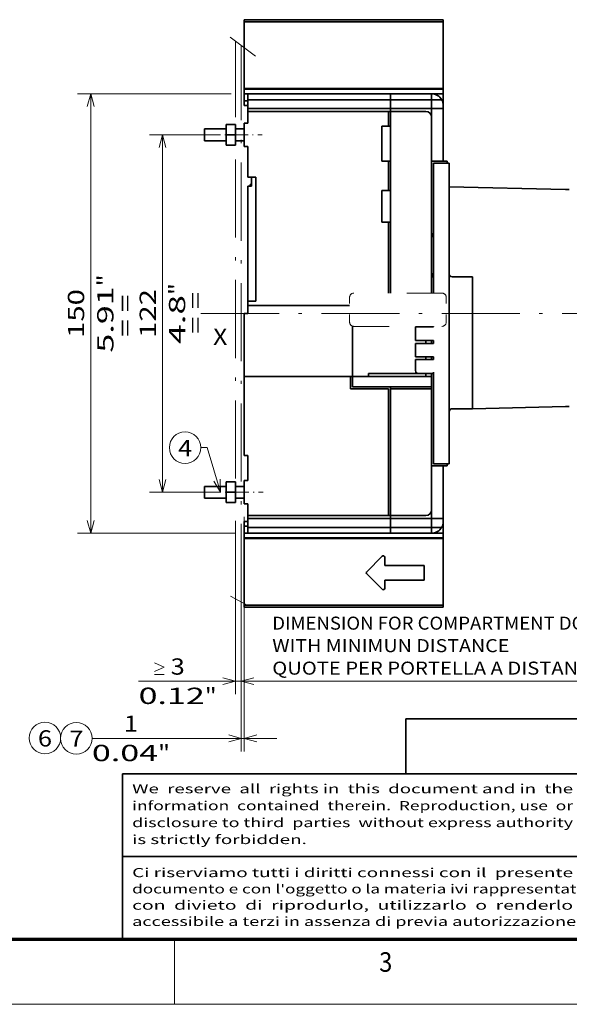
# Model space of a CAD drawing. Extents: x -1000000 to 1000000, y -1000000 to 1000000.
# Drawn here: x 124 to 209, y 0 to 151 of the extents above; entities that cross this region are included whole.
import ezdxf
from ezdxf.enums import TextEntityAlignment as Align

# ---------------------------------------------------------------- set-up
doc = ezdxf.new("R2010")
doc.units = 0
for name, pattern in [('DASHDOT', [18.5, 12, -3, 0.5, -3]), ('DASHED', [15, 12, -3]), ('DASHSPACE', [30, 12, -18])]:
    doc.linetypes.add(name, pattern=pattern)
doc.layers.get('0').update_dxf_attribs({"lineweight": 13})
doc.layers.add('General', color=7, linetype='Continuous', lineweight=13)
doc.styles.get("Standard").update_dxf_attribs({"font": 'isocp.shx'})
doc.dimstyles.get("Standard").update_dxf_attribs({"dimtxt": 2.5, "dimasz": 2.5, "dimexe": 1.25, "dimexo": 0.625, "dimtad": 1, "dimcen": 2.5, "dimadec": 0, "dimazin": 0, "dimtfac": 1, "dimtmove": 0, "dimatfit": 0, "dimfxl": 1, "dimarcsym": 0})

# ---------------------------------------------------------------- blocks, each defined once
blk = doc.blocks.new('*D112')
at = {"color": 34, "lineweight": 13, "ltscale": 0.36608}
blk.add_line((157.368933, 62.284404), (157.368933, 47.641187), dxfattribs=at)
at = {"color": 34, "lineweight": 13, "ltscale": 0.353961}
blk.add_line((158.268933, 61.799641), (158.268933, 47.641187), dxfattribs=at)
at = {"color": 34, "lineweight": 13}
blk.add_line((142.493553, 49.641187), (163.268934, 49.641187), dxfattribs=at)
for points in [[(144.9131, 52.474523), (146.413101, 51.807857), (144.9131, 51.141191)], [(144.9131, 50.64119), (146.413101, 50.64119)], [(155.437082, 49.123549), (157.368933, 49.641187), (155.437082, 50.158825)], [(160.200785, 50.158825), (158.268933, 49.641187), (160.200785, 49.123549)]]:
    blk.add_lwpolyline(points, dxfattribs=at)
for s, p, p2 in [('3', (147.4131, 50.64119), (149.581688, 50.64119)), ('0.12', (142.493553, 46.141186), (152.667903, 46.141186)), ('"', (152.667903, 46.141186), (154.501236, 46.141186))]:
    blk.add_text(s, height=2.5, dxfattribs=at).set_placement(p, p2, align=Align.FIT)
blk = doc.blocks.new('*D114')
at = {"color": 34, "lineweight": 13}
for p, q in [((241.575412, 81.698238), (241.575412, 47.641187)), ((158.268933, 49.641187), (241.575412, 49.641187))]:
    blk.add_line(p, q, dxfattribs=at)
at = {"color": 34, "lineweight": 13, "ltscale": 0.303961}
blk.add_line((158.268933, 59.799642), (158.268933, 47.641187), dxfattribs=at)
at = {"color": 34, "lineweight": 13}
for points in [[(160.200785, 50.158825), (158.268933, 49.641187), (160.200785, 49.123549)], [(239.643562, 49.123549), (241.575412, 49.641187), (239.643562, 50.158825)]]:
    blk.add_lwpolyline(points, dxfattribs=at)
blk.add_text('B', height=3.5, dxfattribs=at).set_placement((228.132973, 51.641189), (231.16899, 51.641189), align=Align.FIT)
blk = doc.blocks.new('*D116')
at = {"color": 7, "lineweight": 13, "ltscale": 0.204179}
for p, q in [((152.315433, 133.572593), (144.148274, 133.572593)), ((152.315433, 78.672593), (144.148274, 78.672593))]:
    blk.add_line(p, q, dxfattribs=at)
at = {"color": 7, "lineweight": 13}
blk.add_line((146.148274, 78.672593), (146.148274, 133.572593), dxfattribs=at)
for points in [[(146.665913, 131.64074), (146.148274, 133.572593), (145.630636, 131.64074)], [(145.630636, 80.604445), (146.148274, 78.672593), (146.665913, 80.604445)]]:
    blk.add_lwpolyline(points, dxfattribs=at)
for s, p, p2 in [('"', (149.648276, 108.958808), (149.648276, 110.792143)), ('122', (145.148274, 102.369711), (145.148274, 109.875475)), ('4.8', (149.648276, 101.453045), (149.648276, 108.958808))]:
    blk.add_text(s, height=2.5, rotation=90.000003, dxfattribs=at).set_placement(p, p2, align=Align.FIT)
blk = doc.blocks.new('*D117')
at = {"color": 7, "lineweight": 13}
for p, q in [((156.719143, 139.872593), (133.124907, 139.872593)), ((135.124906, 72.372593), (135.124906, 139.872593)), ((157.258934, 72.372593), (133.124907, 72.372593))]:
    blk.add_line(p, q, dxfattribs=at)
for points in [[(135.642544, 137.94074), (135.124906, 139.872593), (134.607268, 137.94074)], [(134.607268, 74.304445), (135.124906, 72.372593), (135.642544, 74.304445)]]:
    blk.add_lwpolyline(points, dxfattribs=at)
for s, p, p2 in [('"', (138.624907, 110.293099), (138.624907, 112.126436)), ('150', (134.124907, 102.369711), (134.124907, 109.875475)), ('5.91', (138.624907, 100.11875), (138.624907, 110.293103))]:
    blk.add_text(s, height=2.5, rotation=90.000003, dxfattribs=at).set_placement(p, p2, align=Align.FIT)
blk = doc.blocks.new('*D119')
at = {"color": 8, "lineweight": 13}
for p, q in [((158.718933, 74.872593), (158.718933, 38.859328)), ((158.268933, 59.799642), (158.268933, 38.859328)), ((135.316408, 40.85933), (163.718934, 40.85933))]:
    blk.add_line(p, q, dxfattribs=at)
for points in [[(156.337082, 40.341692), (158.268933, 40.85933), (156.337082, 41.376968)], [(160.650785, 41.376968), (158.718933, 40.85933), (160.650785, 40.341692)]]:
    blk.add_lwpolyline(points, dxfattribs=at)
for s, p, p2 in [('1', (140.235957, 41.85933), (142.404545, 41.85933)), ('0.04', (135.316408, 37.35933), (145.490761, 37.35933)), ('"', (145.490761, 37.35933), (147.324094, 37.35933))]:
    blk.add_text(s, height=2.5, dxfattribs=at).set_placement(p, p2, align=Align.FIT)
blk = doc.blocks.new('BLOCK14')
at = {"layer": 'General', "color": 7, "lineweight": 13, "width": 0.85}
for s, p, p2 in [('We  reserve  all  rights in  this  document and in  the', (141.500244, 32.41605), (209.265961, 32.41605)), ('information  contained  therein.  Reproduction, use  or', (141.500244, 29.81605), (209.265961, 29.81605)), ('disclosure to third  parties  without express authority', (141.500244, 27.216049), (209.265961, 27.216049)), ('is strictly forbidden.', (141.500244, 24.616051), (168.344025, 24.616051))]:
    blk.add_text(s, height=1.4, dxfattribs=at).set_placement(p, p2, align=Align.FIT)
blk = doc.blocks.new('BLOCK15')
at = {"layer": 'General', "color": 7, "lineweight": 13, "width": 0.85}
for s, p, p2 in [('Ci riserviamo tutti i diritti connessi con il  presente', (141.500244, 19.5327), (209.265961, 19.5327)), ("documento e con l'oggetto o la materia ivi rappresentati", (141.500244, 17.0327), (210.506027, 17.0327)), ('con  divieto  di  riprodurlo,  utilizzarlo  o  renderlo', (141.500244, 14.5327), (209.265961, 14.5327)), ('accessibile a terzi in assenza di previa autorizzazione.', (141.500244, 12.0327), (210.506027, 12.0327))]:
    blk.add_text(s, height=1.4, dxfattribs=at).set_placement(p, p2, align=Align.FIT)
blk = doc.blocks.new('BLOCK74')
at = {"color": 7, "lineweight": 13}
for points in [[(-26.493782, -4), (-31, 11.200929), (-33.220451, 11.200929)], [(-28.816799, -0.210979), (-26.493782, -4), (-26.611063, 0.442897)]]:
    blk.add_lwpolyline(points, dxfattribs=at)
blk.add_circle((-38.590458, 11.200929), 5.370008, dxfattribs=at)
blk.add_text('4', height=5.555556, dxfattribs=at).set_placement((-41, 8.291066), (-36.180916, 8.291066), align=Align.FIT)
blk = doc.blocks.new('BLOCK76')
at = {"color": 7, "lineweight": 13}
for s, p, p2 in [('DIMENSION FOR COMPARTMENT DOOR', (-8.813273, -50.929806), (106.84478, -50.929806)), ('WITH MINIMUN DISTANCE', (-8.813273, -58.608322), (72.147362, -58.608322)), ('QUOTE PER PORTELLA A DISTANZA MINIMA', (-8.813273, -66.286835), (129.976379, -66.286835))]:
    blk.add_text(s, height=4.444445, dxfattribs=at).set_placement(p, p2, align=Align.FIT)
blk = doc.blocks.new('BLOCK78')
at = {"color": 7, "lineweight": 13}
blk.add_circle((-75.727829, -88.016716), 5.370008, dxfattribs=at)
blk.add_text('7', height=5.555556, dxfattribs=at).set_placement((-78.137375, -90.926575), (-73.318291, -90.926575), align=Align.FIT)
blk = doc.blocks.new('BLOCK79')
at = {"color": 7, "lineweight": 13}
blk.add_circle((-86.459648, -87.919312), 5.370008, dxfattribs=at)
blk.add_text('6', height=5.555556, dxfattribs=at).set_placement((-88.869194, -90.82917), (-84.05011, -90.82917), align=Align.FIT)
blk = doc.blocks.new('BLOCK94')
at = {"color": 7, "lineweight": 35, "ltscale": 0.0175}
for p, q in [((-18.41, 157.3), (-18.41, 156.6)), ((49.59, 157.3), (49.59, 156.6)), ((30.89, 126), (31.59, 126)), ((31.59, 121), (30.89, 121)), ((31.59, 109), (30.89, 109)), ((45.59, 109), (45.59, 108.3)), ((50.89, 108.3), (50.89, 109)), ((31.59, 99), (30.89, 99)), ((31.59, 88.2), (30.89, 88.2)), ((46.29, 84.25), (45.59, 84.25)), ((46.29, 83.25), (45.59, 83.25)), ((46.29, 70.5), (45.59, 70.5)), ((46.29, 69.5), (45.59, 69.5)), ((18.59, 35.5), (17.89, 35.5)), ((43.59, 36.2), (43.59, 35.5)), ((31.59, 31.3), (31.59, 32)), ((31.59, 31.3), (31.59, 32)), ((45.59, 31.3), (45.59, 32)), ((45.59, 5.7), (45.59, 5)), ((50.89, 5.7), (50.89, 5)), ((30.89, -12), (31.59, -12)), ((-18.41, -42.6), (-18.41, -43.3)), ((49.59, -42.6), (49.59, -43.3))]:
    blk.add_line(p, q, dxfattribs=at)
at = {"color": 7, "lineweight": 35}
for p, q in [((49.59, 157.3), (-18.41, 157.3)), ((49.59, 157.3), (-18.41, 157.3)), ((-18.41, 133.8), (-18.41, 156.6)), ((-18.41, 156.6), (49.59, 156.6)), ((49.59, 133.8), (49.59, 156.6)), ((-18.41, 133.8), (49.59, 133.8)), ((-18.41, 133.6), (49.59, 133.6)), ((-18.41, 132), (49.59, 132)), ((-17.21, 132), (31.59, 132)), ((-17.21, 130), (31.59, 130)), ((-17.21, 127), (31.59, 127)), ((-17.21, 126), (30.89, 126)), ((31.59, 126), (31.59, 64)), ((45.59, 108.3), (45.59, 84.25)), ((46.29, 108.3), (46.29, 64)), ((51.59, 5.7), (51.59, 108.3)), ((-14.41, 61.2), (-14.41, 103.5)), ((-17.21, 61.2), (-17.21, 100.5)), ((51.59, 100.3), (91.37, 99.39)), ((51.59, 70.5), (51.59, 99.6)), ((30.89, 64), (30.89, 88.2)), ((59.59, 25.18), (59.59, 69.5)), ((59.59, 69.5), (59.59, 24.5)), ((17.59, 59.7), (-17.21, 59.7)), ((-18.41, 57), (-18.41, 36.3)), ((17.89, 35.5), (-18.41, 35.5)), ((-18.41, 8.5), (-18.41, 35.5)), ((45.59, 35.5), (18.59, 35.5)), ((45.59, 36.5), (45.59, 5.7)), ((46.29, 36.5), (46.29, 5.7)), ((45.59, 32), (18.59, 32)), ((30.89, -12), (30.89, 31.3)), ((31.59, -12), (31.59, 31.3)), ((45.59, 31.3), (45.59, -10)), ((59.59, 24.48), (91.37, 25.21)), ((-17.21, -12), (30.89, -12)), ((-17.21, -13), (31.59, -13)), ((-17.21, -16), (31.59, -16)), ((-18.41, -19.6), (49.59, -19.6)), ((-18.41, -19.8), (-18.41, -42.6)), ((-18.41, -19.8), (49.59, -19.8)), ((-17.21, -18), (31.59, -18)), ((49.59, -19.8), (49.59, -42.6)), ((-18.41, -42.6), (49.59, -42.6)), ((49.59, -43.3), (-18.41, -43.3))]:
    blk.add_line(p, q, dxfattribs=at)
at = {"color": 7, "lineweight": 35, "ltscale": 0.00497}
for p, q in [((-18.41, 133.8), (-18.41, 133.6)), ((49.59, 133.8), (49.59, 133.6)), ((-18.41, -19.6), (-18.41, -19.8)), ((49.59, -19.6), (49.59, -19.8))]:
    blk.add_line(p, q, dxfattribs=at)
at = {"color": 7, "lineweight": 35, "ltscale": 0.04}
for p, q in [((-18.41, 132), (-18.41, 133.6)), ((49.59, 132), (49.59, 133.6)), ((-18.41, 128), (-18.41, 129.6)), ((49.59, 128), (49.59, 129.6)), ((-18.41, -14), (-18.41, -15.6)), ((49.59, -14), (49.59, -15.6)), ((-18.41, -18), (-18.41, -19.6)), ((49.59, -18), (49.59, -19.6))]:
    blk.add_line(p, q, dxfattribs=at)
at = {"color": 7, "lineweight": 35, "ltscale": 0.06}
for p, q in [((-18.41, 129.6), (-18.41, 132)), ((49.59, 132), (49.59, 129.6)), ((-18.41, -15.6), (-18.41, -18)), ((49.59, -18), (49.59, -15.6))]:
    blk.add_line(p, q, dxfattribs=at)
at = {"color": 7, "lineweight": 35, "ltscale": 0.025}
for p, q in [((-17.21, 131), (-17.21, 132)), ((31.59, 131), (31.59, 132)), ((31.59, 131), (31.59, 132)), ((45.59, 131), (45.59, 132)), ((45.59, 131), (45.59, 132)), ((-17.21, 131), (-17.21, 130)), ((31.59, 131), (31.59, 130)), ((31.59, 130), (31.59, 131)), ((45.59, 131), (45.59, 130)), ((45.59, 130), (45.59, 131)), ((49.59, 128), (49.59, 127)), ((-17.21, 127), (-17.21, 126)), ((31.59, 127), (31.59, 126)), ((31.59, 126), (31.59, 127)), ((48.59, 127), (49.59, 127)), ((50.89, 109), (49.89, 109)), ((51.59, 108.3), (50.59, 108.3)), ((46.09, 83.25), (46.09, 84.25)), ((46.09, 69.5), (46.09, 70.5)), ((43.59, 47.75), (43.59, 46.75)), ((45.59, 47.75), (45.59, 46.75)), ((46.29, 47.75), (46.29, 46.75)), ((43.59, 42.25), (43.59, 41.25)), ((45.59, 42.25), (45.59, 41.25)), ((46.29, 42.25), (46.29, 41.25)), ((50.89, 5), (49.89, 5)), ((51.59, 5.7), (50.59, 5.7)), ((-17.21, -12), (-17.21, -13)), ((31.59, -12), (31.59, -13)), ((31.59, -12), (31.59, -13)), ((48.59, -13), (49.59, -13)), ((49.59, -14), (49.59, -13)), ((-17.21, -16), (-17.21, -17)), ((31.59, -16), (31.59, -17)), ((31.59, -16), (31.59, -17)), ((45.59, -16), (45.59, -17)), ((45.59, -17), (45.59, -16)), ((-17.21, -18), (-17.21, -17)), ((31.59, -18), (31.59, -17)), ((31.59, -18), (31.59, -17)), ((45.59, -18), (45.59, -17)), ((45.59, -17), (45.59, -18))]:
    blk.add_line(p, q, dxfattribs=at)
at = {"color": 7, "lineweight": 35, "ltscale": 0.35}
for p, q in [((45.59, 132), (31.59, 132)), ((31.59, 130), (45.59, 130)), ((31.59, 127), (45.59, 127)), ((31.59, 31.3), (45.59, 31.3)), ((31.59, -13), (45.59, -13)), ((31.59, -16), (45.59, -16))]:
    blk.add_line(p, q, dxfattribs=at)
at = {"color": 7, "lineweight": 35, "ltscale": 0.029988}
for p, q in [((-18.41, 129.6), (-17.21, 129.6)), ((-18.41, 128), (-17.21, 128)), ((-18.41, -14), (-17.21, -14)), ((-18.41, -15.6), (-17.21, -15.6)), ((-18.41, -18), (-17.21, -18))]:
    blk.add_line(p, q, dxfattribs=at)
at = {"color": 7, "lineweight": 35, "ltscale": 0.075}
for p, q in [((-17.21, 127), (-17.21, 130)), ((31.59, 130), (31.59, 127)), ((31.59, 127), (31.59, 130)), ((45.59, 130), (45.59, 127)), ((45.59, 130), (45.59, 127)), ((45.59, 124), (45.59, 127)), ((48.59, 127), (45.59, 127)), ((-15.91, 103.5), (-15.91, 100.5)), ((45.59, -10), (45.59, -13)), ((-17.21, -16), (-17.21, -13)), ((31.59, -13), (31.59, -16)), ((31.59, -13), (31.59, -16)), ((45.59, -13), (45.59, -16)), ((48.59, -13), (45.59, -13)), ((45.59, -16), (45.59, -13))]:
    blk.add_line(p, q, dxfattribs=at)
at = {"color": 7, "lineweight": 35, "ltscale": 0.055902}
for p, q in [((47.83, 130), (45.59, 130)), ((47.83, -16), (45.59, -16))]:
    blk.add_line(p, q, dxfattribs=at)
at = {"color": 7, "lineweight": 35, "ltscale": 0.030701}
for p, q in [((47.83, 130), (49.06, 130)), ((47.83, -16), (49.06, -16))]:
    blk.add_line(p, q, dxfattribs=at)
at = {"color": 7, "lineweight": 35, "ltscale": 0.008361}
blk.add_line((49.26, 129.6), (49.59, 129.6), dxfattribs=at)
at = {"color": 7, "lineweight": 35, "ltscale": 0.1}
for p, q in [((-17.21, 122), (-17.21, 126)), ((-17.21, -8), (-17.21, -12))]:
    blk.add_line(p, q, dxfattribs=at)
at = {"color": 7, "lineweight": 35, "ltscale": 0.125}
blk.add_line((30.89, 121), (30.89, 126), dxfattribs=at)
at = {"color": 7, "lineweight": 35, "ltscale": 0.3}
for p, q in [((31.59, 126), (43.59, 126)), ((28.59, 109), (28.59, 121)), ((31.59, -12), (43.59, -12)), ((31.59, -18), (43.59, -18))]:
    blk.add_line(p, q, dxfattribs=at)
at = {"color": 7, "lineweight": 35, "ltscale": 0.45}
for p, q in [((45.59, 109), (45.59, 127)), ((49.59, 109), (49.59, 127)), ((45.59, 5), (45.59, -13)), ((49.59, -13), (49.59, 5))]:
    blk.add_line(p, q, dxfattribs=at)
at = {"color": 7, "lineweight": 35, "ltscale": 0.03}
for p, q in [((-17.21, 122), (-18.41, 122)), ((-17.21, 114), (-18.41, 114)), ((-18.41, 57), (-17.21, 57)), ((-18.41, 8.5), (-17.21, 8.5)), ((-17.21, 0), (-18.41, 0)), ((-17.21, -8), (-18.41, -8))]:
    blk.add_line(p, q, dxfattribs=at)
at = {"color": 7, "lineweight": 35, "ltscale": 0.2}
for p, q in [((-18.41, 114), (-18.41, 122)), ((-18.41, -8), (-18.41, 0))]:
    blk.add_line(p, q, dxfattribs=at)
at = {"color": 7, "lineweight": 35, "ltscale": 0.425}
blk.add_line((45.59, 124), (45.59, 107), dxfattribs=at)
at = {"color": 7, "lineweight": 35, "ltscale": 0.0575}
for p, q in [((30.89, 121), (28.59, 121)), ((30.89, 109), (28.59, 109)), ((30.89, 99), (28.59, 99)), ((30.89, 88.2), (28.59, 88.2))]:
    blk.add_line(p, q, dxfattribs=at)
at = {"color": 7, "lineweight": 35, "ltscale": 0.2625}
blk.add_line((-17.21, 103.5), (-17.21, 114), dxfattribs=at)
at = {"color": 7, "lineweight": 35, "ltscale": 0.25}
blk.add_line((30.89, 99), (30.89, 109), dxfattribs=at)
at = {"color": 7, "lineweight": 35, "ltscale": 0.1075}
for p, q in [((45.59, 109), (49.89, 109)), ((46.29, 108.3), (50.59, 108.3)), ((45.59, 5), (49.89, 5)), ((46.29, 5.7), (50.59, 5.7))]:
    blk.add_line(p, q, dxfattribs=at)
at = {"color": 7, "lineweight": 35, "ltscale": 0.0375}
for p, q in [((45.59, 105.5), (45.59, 107)), ((-17.21, 59.7), (-17.21, 61.2))]:
    blk.add_line(p, q, dxfattribs=at)
at = {"color": 7, "lineweight": 35, "ltscale": 0.2375}
blk.add_line((45.59, 96), (45.59, 105.5), dxfattribs=at)
at = {"color": 7, "lineweight": 35, "ltscale": 0.07}
for p, q in [((-14.41, 103.5), (-17.21, 103.5)), ((-14.41, 61.2), (-17.21, 61.2))]:
    blk.add_line(p, q, dxfattribs=at)
at = {"color": 7, "lineweight": 35, "ltscale": 0.0125}
for p, q in [((-16.41, 101), (-15.91, 101)), ((-16.41, 101), (-15.91, 101)), ((-16.41, 101), (-15.91, 101)), ((40.09, 52.5), (40.59, 52.5)), ((40.59, 47.75), (40.09, 47.75)), ((40.09, 46.75), (40.59, 46.75)), ((40.09, 42.25), (40.59, 42.25)), ((40.09, 41.25), (40.59, 41.25)), ((46.29, 37), (46.29, 36.5))]:
    blk.add_line(p, q, dxfattribs=at)
at = {"color": 7, "lineweight": 35, "ltscale": 0.012502}
blk.add_line((-16.41, 100.5), (-16.41, 101), dxfattribs=at)
at = {"color": 7, "lineweight": 35, "ltscale": 0.0325}
blk.add_line((-17.21, 100.5), (-15.91, 100.5), dxfattribs=at)
at = {"color": 7, "lineweight": 35, "ltscale": 0.27}
blk.add_line((28.59, 88.2), (28.59, 99), dxfattribs=at)
at = {"color": 7, "lineweight": 35, "ltscale": 0.017495}
for p, q in [((51.59, 99.6), (51.59, 100.3)), ((59.59, 24.48), (59.59, 25.18))]:
    blk.add_line(p, q, dxfattribs=at)
at = {"color": 7, "lineweight": 35, "ltscale": 0.031518}
for p, q in [((92.63, 99.36), (91.37, 99.39)), ((92.63, 25.24), (91.37, 25.21))]:
    blk.add_line(p, q, dxfattribs=at)
at = {"color": 7, "lineweight": 35, "ltscale": 0.195}
blk.add_line((45.59, 88.2), (45.59, 96), dxfattribs=at)
at = {"color": 7, "lineweight": 35, "ltscale": 0.011538}
blk.add_line((31.59, 88.63), (31.41, 88.2), dxfattribs=at)
at = {"color": 7, "lineweight": 35, "ltscale": 0.006588}
blk.add_line((31.59, 88.44), (31.49, 88.2), dxfattribs=at)
at = {"color": 7, "lineweight": 35, "ltscale": 0.1175}
blk.add_line((45.59, 83.5), (45.59, 88.2), dxfattribs=at)
at = {"color": 7, "lineweight": 35, "ltscale": 0.4875}
blk.add_line((45.59, 83.5), (45.59, 64), dxfattribs=at)
at = {"color": 7, "lineweight": 35, "ltscale": 0.31875}
blk.add_line((45.59, 83.25), (45.59, 70.5), dxfattribs=at)
at = {"color": 7, "lineweight": 35, "ltscale": 0.1375}
blk.add_line((45.59, 69.5), (45.59, 64), dxfattribs=at)
at = {"color": 7, "lineweight": 35, "ltscale": 0.175}
blk.add_line((52.59, 69.5), (59.59, 69.5), dxfattribs=at)
at = {"color": 7, "lineweight": 35, "ltscale": 0.1125}
for p, q in [((57.09, 69.5), (52.59, 69.5)), ((40.09, 46.75), (40.09, 42.25)), ((52.59, 24.5), (57.09, 24.5))]:
    blk.add_line(p, q, dxfattribs=at)
at = {"color": 7, "lineweight": 35, "ltscale": 0.0625}
for p, q in [((57.09, 69.5), (59.59, 69.5)), ((18.59, 35.5), (18.59, 33)), ((59.59, 24.5), (57.09, 24.5))]:
    blk.add_line(p, q, dxfattribs=at)
at = {"color": 7, "linetype": 'DASHSPACE', "lineweight": 13}
for p, q in [((49.09, 64), (19.09, 64)), ((19.09, 52.6), (49.09, 52.6))]:
    blk.add_line(p, q, dxfattribs=at)
at = {"color": 7, "linetype": 'DASHSPACE', "lineweight": 13, "ltscale": 0.21}
for p, q in [((17.59, 54.1), (17.59, 62.5)), ((50.59, 54.1), (50.59, 62.5))]:
    blk.add_line(p, q, dxfattribs=at)
at = {"color": 7, "lineweight": 35, "ltscale": 0.02}
for p, q in [((-17.21, 58.9), (-17.21, 59.7)), ((-18.41, 35.5), (-18.41, 36.3)), ((18.59, 36.3), (18.59, 35.5)), ((18.59, 35.5), (18.59, 36.3)), ((24.09, 35.5), (24.09, 36.3))]:
    blk.add_line(p, q, dxfattribs=at)
at = {"color": 7, "lineweight": 35, "ltscale": 0.0475}
blk.add_line((-17.21, 57), (-17.21, 58.9), dxfattribs=at)
at = {"color": 7, "lineweight": 35, "ltscale": 0.409645}
blk.add_line((18.59, 52.69), (18.59, 36.3), dxfattribs=at)
blk.add_line((18.59, 52.69), (18.59, 36.3), dxfattribs=at)
at = {"color": 7, "lineweight": 35, "ltscale": 0.11875}
blk.add_line((40.09, 52.5), (40.09, 47.75), dxfattribs=at)
at = {"color": 7, "lineweight": 35, "ltscale": 0.1425}
for p, q in [((46.29, 52.5), (40.59, 52.5)), ((40.59, 47.75), (46.29, 47.75)), ((46.29, 46.75), (40.59, 46.75)), ((46.29, 42.25), (40.59, 42.25)), ((46.29, 41.25), (40.59, 41.25))]:
    blk.add_line(p, q, dxfattribs=at)
at = {"color": 7, "lineweight": 35, "ltscale": 0.0025}
for p, q in [((43.59, 52.6), (43.59, 52.5)), ((45.59, 52.6), (45.59, 52.5)), ((46.29, 52.6), (46.29, 52.5))]:
    blk.add_line(p, q, dxfattribs=at)
at = {"color": 7, "lineweight": 35, "ltscale": 0.09375}
blk.add_line((40.09, 37.5), (40.09, 41.25), dxfattribs=at)
at = {"color": 7, "lineweight": 35, "ltscale": 0.105}
blk.add_line((17.89, 35.5), (17.89, 31.3), dxfattribs=at)
at = {"color": 7, "lineweight": 35, "ltscale": 0.005}
blk.add_line((24.09, 36.5), (24.09, 36.3), dxfattribs=at)
at = {"color": 7, "lineweight": 35, "ltscale": 0.424965}
blk.add_line((41.09, 36.5), (24.09, 36.5), dxfattribs=at)
at = {"color": 7, "lineweight": 35, "ltscale": 0.13}
blk.add_line((41.09, 36.5), (46.29, 36.5), dxfattribs=at)
at = {"color": 7, "lineweight": 35, "ltscale": 0.0075}
blk.add_line((43.59, 36.5), (43.59, 36.2), dxfattribs=at)
at = {"color": 7, "lineweight": 35, "ltscale": 0.0875}
blk.add_line((45.59, 35.5), (45.59, 32), dxfattribs=at)
at = {"color": 7, "lineweight": 35, "ltscale": 0.325}
blk.add_line((17.89, 31.3), (30.89, 31.3), dxfattribs=at)
at = {"color": 7, "lineweight": 35, "ltscale": 0.008211}
blk.add_line((18.59, 32.67), (18.59, 33), dxfattribs=at)
at = {"color": 7, "lineweight": 35, "ltscale": 0.016789}
blk.add_line((18.59, 32), (18.59, 32.67), dxfattribs=at)
at = {"color": 7, "lineweight": 35, "ltscale": 0.2125}
blk.add_line((-17.21, 8.5), (-17.21, 0), dxfattribs=at)
at = {"color": 7, "lineweight": 35, "ltscale": 0.00836}
blk.add_line((49.26, -15.6), (49.59, -15.6), dxfattribs=at)
at = {"color": 7, "lineweight": 35, "ltscale": 0.05}
blk.add_line((45.59, -18), (43.59, -18), dxfattribs=at)
at = {"color": 7, "lineweight": 35, "ltscale": 0.099717}
blk.add_line((45.6, -18), (49.59, -18), dxfattribs=at)
at = {"color": 7, "lineweight": 35, "ltscale": 0.18713}
for p, q in [((28.74, -25.86), (23.45, -31.15)), ((28.74, -25.86), (23.45, -31.15)), ((23.45, -31.86), (28.74, -37.15))]:
    blk.add_line(p, q, dxfattribs=at)
at = {"color": 7, "lineweight": 35, "ltscale": 0.069784}
blk.add_line((29.59, -26.21), (29.59, -29.01), dxfattribs=at)
at = {"color": 7, "lineweight": 35, "ltscale": 0.3375}
for p, q in [((29.59, -29), (43.09, -29)), ((29.59, -29.01), (43.09, -29.01)), ((29.59, -34.01), (43.09, -34.01))]:
    blk.add_line(p, q, dxfattribs=at)
at = {"color": 7, "lineweight": 35, "ltscale": 0.125035}
blk.add_line((43.09, -29.01), (43.09, -34.01), dxfattribs=at)
at = {"color": 7, "lineweight": 35, "ltscale": 7.5e-05}
blk.add_line((23.3, -31.51), (23.3, -31.5), dxfattribs=at)
at = {"color": 7, "lineweight": 35, "ltscale": 0.069821}
blk.add_line((29.59, -34.01), (29.59, -36.8), dxfattribs=at)
at = {"color": 7, "lineweight": 35}
for centre, radius, start, end in [((45.59, 128), 4, 30, 90), ((45.59, 128), 4, 0, 30), ((43.59, 124), 2, 0, 90), ((52.59, 70.5), 1, 180, 270), ((52.59, 70.5), 1, 180, 270), ((41.09, 37.5), 1, 180, 270), ((52.59, 23.5), 1, 90, 180), ((43.59, -10), 2, 270, 360), ((45.59, -14), 4, 270, 330), ((45.59, -14), 4, 330, 360)]:
    blk.add_arc(centre, radius, start, end, dxfattribs=at)
at = {"color": 7, "linetype": 'DASHSPACE', "lineweight": 13}
for centre, start, end in [((19.09, 62.5), 90, 180), ((49.09, 62.5), 0, 90), ((19.09, 54.1), 180, 270), ((49.09, 54.1), 270, 360)]:
    blk.add_arc(centre, 1.5, start, end, dxfattribs=at)
at = {"color": 7, "lineweight": 35}
for centre, start_param, end_param in [((29.09, -26.21), 0.000002, 2.356194), ((29.09, -26.21), 0.000002, 2.356194), ((23.8, -31.5), 2.356194, 3.141593), ((23.8, -31.51), 2.356194, 3.141593), ((23.8, -31.51), 3.141593, 3.926991), ((29.09, -36.8), 3.926991, 6.283183)]:
    blk.add_ellipse(centre, major_axis=(0.5, 0), ratio=0.999982, start_param=start_param, end_param=end_param, dxfattribs=at)
blk.add_open_spline([(43.49, 36.5), (43.49, 36.5), (43.5, 36.5), (43.51, 36.5), (43.52, 36.5), (43.52, 36.5), (43.53, 36.49), (43.54, 36.49), (43.54, 36.49), (43.55, 36.48), (43.55, 36.48), (43.56, 36.48), (43.56, 36.47), (43.57, 36.46), (43.57, 36.46), (43.57, 36.45), (43.58, 36.44), (43.58, 36.43), (43.58, 36.42), (43.58, 36.41), (43.59, 36.4), (43.59, 36.39), (43.59, 36.38), (43.59, 36.37), (43.59, 36.36), (43.59, 36.35), (43.59, 36.34), (43.59, 36.32), (43.59, 36.31), (43.59, 36.3), (43.59, 36.28), (43.59, 36.27), (43.59, 36.26), (43.59, 36.24), (43.59, 36.23), (43.59, 36.21), (43.59, 36.2), (43.59, 36.2)], degree=3, knots=[0, 0, 0, 0, 0.0082641, 0.0162302, 0.0239103, 0.0313248, 0.0385148, 0.0455377, 0.0524473, 0.059303, 0.0661836, 0.0731732, 0.0803378, 0.0877372, 0.095441, 0.1035102, 0.111981, 0.1208678, 0.1301693, 0.1398794, 0.1499994, 0.1605435, 0.1715139, 0.1828913, 0.194642, 0.2067264, 0.2191103, 0.2317765, 0.2447228, 0.2579318, 0.2713677, 0.2849847, 0.2987367, 0.3125886, 0.3265251, 0.3405293, 0.3545594, 0.3545594, 0.3545594, 0.3545594], dxfattribs=at)

msp = doc.modelspace()

# ---------------------------------------------------------------- linework, layer by layer
at = {"color": 7, "lineweight": 13, "ltscale": 0.121444}
msp.add_line((156.5493, 148.5731), (160.4429, 145.6683), dxfattribs=at)
at = {"color": 7, "linetype": 'DASHDOT', "lineweight": 13}
for p, q in [((157.3689, 62.2844), (157.3689, 147.9616)), ((158.2689, 61.7996), (158.2689, 147.2902)), ((152.0774, 106.1226), (265.8054, 106.1226))]:
    msp.add_line(p, q, dxfattribs=at)
at = {"color": 7, "lineweight": 35, "ltscale": 0.036}
for p, q in [((155.9289, 135.1476), (157.3689, 135.1476)), ((155.9289, 133.5726), (157.3689, 133.5726)), ((155.9289, 131.9976), (157.3689, 131.9976)), ((155.9289, 80.2476), (157.3689, 80.2476)), ((155.9289, 78.6726), (157.3689, 78.6726)), ((155.9289, 77.0976), (157.3689, 77.0976))]:
    msp.add_line(p, q, dxfattribs=at)
at = {"color": 7, "lineweight": 35, "ltscale": 0.039375}
for p, q in [((155.9289, 135.1476), (155.9289, 133.5726)), ((157.3689, 135.1476), (157.3689, 133.5726)), ((155.9289, 133.5726), (155.9289, 131.9976)), ((157.3689, 133.5726), (157.3689, 131.9976)), ((155.9289, 80.2476), (155.9289, 78.6726)), ((157.3689, 80.2476), (157.3689, 78.6726)), ((155.9289, 78.6726), (155.9289, 77.0976)), ((157.3689, 78.6726), (157.3689, 77.0976))]:
    msp.add_line(p, q, dxfattribs=at)
at = {"color": 7, "linetype": 'DASHDOT', "lineweight": 13, "ltscale": 0.229423}
msp.add_line((152.3154, 133.5726), (161.4923, 133.5726), dxfattribs=at)
at = {"color": 7, "lineweight": 35, "ltscale": 0.002754}
for p, q in [((152.6439, 134.3624), (152.6439, 134.4726)), ((152.6439, 79.4624), (152.6439, 79.5726))]:
    msp.add_line(p, q, dxfattribs=at)
at = {"color": 7, "lineweight": 35, "ltscale": 0.082125}
for p, q in [((152.6439, 134.4726), (155.9289, 134.4726)), ((152.6439, 132.6726), (155.9289, 132.6726)), ((152.6439, 79.5726), (155.9289, 79.5726)), ((152.6439, 77.7726), (155.9289, 77.7726))]:
    msp.add_line(p, q, dxfattribs=at)
at = {"color": 7, "lineweight": 35, "ltscale": 0.042246}
for p, q in [((152.6439, 132.6726), (152.6439, 134.3624)), ((152.6439, 77.7726), (152.6439, 79.4624))]:
    msp.add_line(p, q, dxfattribs=at)
at = {"color": 7, "lineweight": 35, "ltscale": 0.03375}
for p, q in [((157.3689, 134.4726), (158.7189, 134.4726)), ((157.3689, 132.6726), (158.7189, 132.6726)), ((157.3689, 79.5726), (158.7189, 79.5726)), ((157.3689, 77.7726), (158.7189, 77.7726))]:
    msp.add_line(p, q, dxfattribs=at)
at = {"color": 7, "linetype": 'DASHDOT', "lineweight": 13, "ltscale": 0.232866}
msp.add_line((152.3154, 78.6726), (161.6301, 78.6726), dxfattribs=at)
at = {"color": 7, "lineweight": 13, "ltscale": 0.074346}
msp.add_line((156.6384, 62.6779), (159.2566, 61.2677), dxfattribs=at)
at = {"color": 7, "lineweight": 35, "ltscale": 0.211669}
msp.add_line((183.56, 43.867), (183.56, 35.4002), dxfattribs=at)
at = {"color": 7, "lineweight": 35}
for p, q in [((410, 43.867), (183.56, 43.867)), ((140, 35.4002), (140, 10))]:
    msp.add_line(p, q, dxfattribs=at)
at = {"color": 8, "linetype": 'DASHED', "lineweight": 13}
msp.add_line((-1000000, 0), (1000000, 0), dxfattribs=at)
at = {"layer": 'General', "color": 7, "lineweight": 35}
for p, q in [((140, 35.4002), (227.12, 35.4002)), ((140, 22.7001), (227.12, 22.7001))]:
    msp.add_line(p, q, dxfattribs=at)
at = {"layer": 'General', "color": 7, "lineweight": 70}
msp.add_line((17, 10), (410, 10), dxfattribs=at)
at = {"layer": 'General', "color": 7, "lineweight": 13, "ltscale": 0.25}
msp.add_line((148, 0), (148, 10), dxfattribs=at)
at = {"layer": 'General', "color": 7, "lineweight": 13}
msp.add_line((0, 0), (420, 0), dxfattribs=at)

# ---------------------------------------------------------------- block references
at = {"lineweight": 0, "xscale": 0.45, "yscale": 0.45, "zscale": 0.45}
for name in ['BLOCK94', 'BLOCK74', 'BLOCK76', 'BLOCK79', 'BLOCK78']:
    msp.add_blockref(name, (167.0027, 80.4726), dxfattribs=at)
at = {"layer": 'General', "lineweight": 0}
for name in ['BLOCK14', 'BLOCK15']:
    msp.add_blockref(name, (0, 0), dxfattribs=at)

# ---------------------------------------------------------------- texts
at = {"color": 7, "lineweight": 13}
for p, p2 in [((152.4718, 102.9726), (152.4718, 109.4784)), ((141.6718, 102.5226), (141.6718, 109.0284))]:
    msp.add_text('= =', height=2.5, rotation=90.000003, dxfattribs=at).set_placement(p, p2, align=Align.FIT)
msp.add_text('X', height=2.5, dxfattribs=at).set_placement((153.9527, 101.3036), (156.1213, 101.3036), align=Align.FIT)
at = {"layer": 'General', "color": 7, "lineweight": 13}
msp.add_text('3', height=3, dxfattribs=at).set_placement((179.4634, 5), (181.4866, 5), align=Align.FIT)

# ---------------------------------------------------------------- dimensions: what is measured, and where the dimension line sits
at = {"color": 0, "lineweight": 0}
for base, p1, p2, angle, picture, middle, dimtype in [((135.1249, 139.8726), (159.2589, 72.3726), (158.7191, 139.8726), 89.999523, '*D117', (135.1249, 106.1226), 160), ((146.1483, 133.5726), (152.3154, 78.6726), (152.3154, 133.5726), 90, '*D116', (146.1483, 106.1226), 161), ((158.2689, 40.8593), (158.7189, 76.8726), (158.2689, 61.7996), 179.999046, '*D119', (141.3203, 40.8593), 160)]:
    dim = msp.add_linear_dim(base=base, p1=p1, p2=p2, angle=angle, dimstyle='STANDARD', override={"dimlfac": 2.222222}, dxfattribs=at)
    dim.commit()
    dim.dimension.update_dxf_attribs({"geometry": picture, "text_midpoint": middle, "dimtype": dimtype, "oblique_angle": 89.999523})
for base, p2, angle, text, picture, middle in [((241.5754, 49.6412), (241.5754, 83.6982), 359.998092, 'B', '*D114', (229.651, 49.6412)), ((157.3689, 49.6412), (157.3689, 62.2844), 179.999046, '<GREATEROREQUAL>3', '*D112', (148.4974, 49.6412))]:
    dim = msp.add_linear_dim(base=base, p1=(158.2689, 61.7996), p2=p2, angle=angle, text=text, dimstyle='STANDARD', override={"dimlfac": 2.222222}, dxfattribs=at)
    dim.commit()
    dim.dimension.update_dxf_attribs({"geometry": picture, "text_midpoint": middle, "dimtype": 160, "oblique_angle": 89.999523})

doc.saveas('drawing.dxf')
